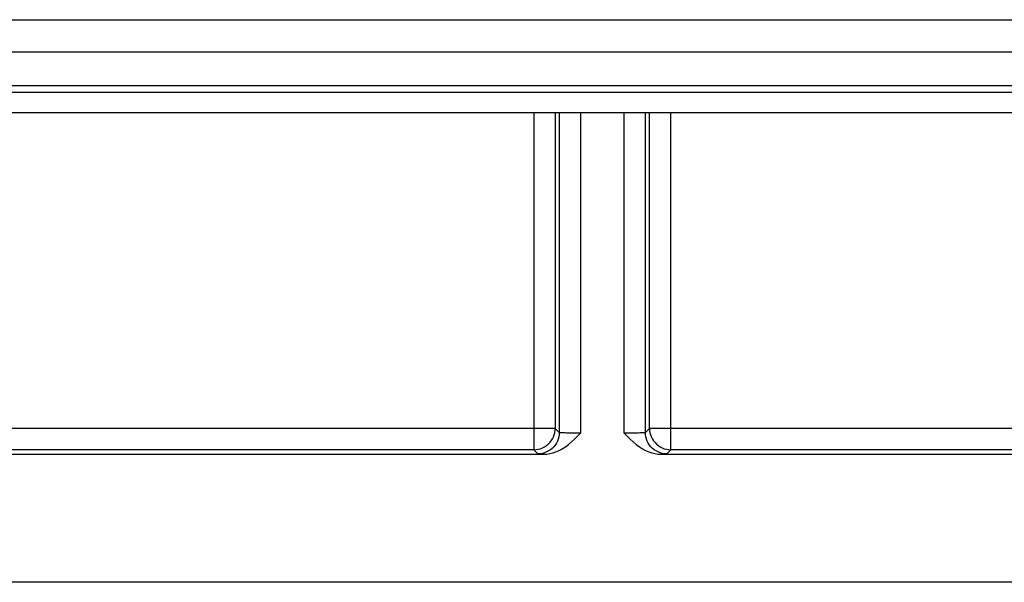
# Model space of a CAD drawing. Units: millimetres. Extents: x -33.6 to 33.6, y -26.4 to 26.4.
# Drawn here: x -5.5 to 3.8, y -26.4 to -21.1 of the extents above; entities that cross this region are included whole.
import ezdxf

# ---------------------------------------------------------------- set-up
doc = ezdxf.new("R2010")
doc.units = ezdxf.units.MM
doc.header["$LTSCALE"] = 19.36
doc.layers.get('0').update_dxf_attribs({"linetype": 'CONTINUOUS'})
for name, color, linetype in [('ASSI', 7, 'CONTINUOUS'), ('DRAFT', 7, 'CONTINUOUS'), ('RACCORDO', 7, 'CONTINUOUS')]:
    doc.layers.add(name, color=color, linetype=linetype)

msp = doc.modelspace()

# ---------------------------------------------------------------- linework, layer by layer
at = {"color": 7, "linetype": 'CONTINUOUS'}
msp.add_line((18.9902, -26.4), (-18.9902, -26.4), dxfattribs=at)
at = {"layer": 'ASSI', "color": 250, "linetype": 'CONTINUOUS'}
for p, q in [((-17.25, -21.1299), (17.25, -21.1299)), ((-17.2351, -21.4295), (17.2351, -21.4295))]:
    msp.add_line(p, q, dxfattribs=at)
at = {"layer": 'ASSI', "color": 7, "linetype": 'CONTINUOUS'}
for p, q in [((16.535, -21.75), (-16.535, -21.75)), ((14.5372, -21.8128), (-14.5372, -21.8128))]:
    msp.add_line(p, q, dxfattribs=at)
at = {"layer": 'DRAFT', "color": 7, "linetype": 'CONTINUOUS'}
for p, q in [((16.535, -21.75), (-16.535, -21.75)), ((14.5372, -21.8128), (-14.5372, -21.8128))]:
    msp.add_line(p, q, dxfattribs=at)
at = {"layer": 'RACCORDO', "color": 250, "linetype": 'CONTINUOUS'}
for p, q in [((-17.25, -21.1299), (17.25, -21.1299)), ((-17.2351, -21.4295), (17.2351, -21.4295)), ((-0.6419, -21.9978), (-0.6419, -25.158)), ((-0.442, -21.9978), (-0.442, -24.9581)), ((-0.4034, -21.9978), (-0.4034, -24.9966)), ((-0.2035, -21.9978), (-0.2035, -25.0035)), ((0.2035, -25.0035), (0.2035, -21.9978)), ((0.4034, -24.9966), (0.4034, -21.9978)), ((0.442, -24.9581), (0.442, -21.9978)), ((0.6419, -25.158), (0.6419, -21.9978)), ((-0.442, -24.9581), (-32.1581, -24.9581)), ((-0.442, -24.9581), (-0.4034, -24.9966)), ((0.4034, -24.9966), (0.442, -24.9581)), ((32.1581, -24.9581), (0.442, -24.9581)), ((-0.2423, -25.0033), (-0.2781, -25.003)), ((-0.2035, -25.0035), (-0.2423, -25.0033)), ((0.2413, -25.0033), (0.2035, -25.0035)), ((0.2778, -25.003), (0.2413, -25.0033)), ((0.3111, -25.0024), (0.2778, -25.003)), ((-0.6419, -25.158), (-32.358, -25.158)), ((-0.6419, -25.158), (-0.6384, -25.158)), ((-0.6419, -25.158), (-0.6034, -25.1966)), ((0.6034, -25.1966), (0.6419, -25.158)), ((32.358, -25.158), (0.6419, -25.158))]:
    msp.add_line(p, q, dxfattribs=at)
at = {"layer": 'RACCORDO', "color": 7, "linetype": 'CONTINUOUS'}
for p, q in [((-12.3316, -21.9978), (12.3316, -21.9978)), ((-32.4, -25.2), (-0.5478, -25.2)), ((0.5478, -25.2), (32.4, -25.2))]:
    msp.add_line(p, q, dxfattribs=at)
at = {"layer": 'RACCORDO', "color": 250, "linetype": 'CONTINUOUS'}
for points in [[(-0.4454, -24.9951), (-0.443, -24.9785), (-0.442, -24.9581)], [(0.442, -24.9581), (0.4431, -24.979), (0.4463, -24.9996), (0.4518, -25.0199), (0.4593, -25.0394), (0.4688, -25.058), (0.4802, -25.0756), (0.4933, -25.0919), (0.5081, -25.1067), (0.5244, -25.1198), (0.542, -25.1312), (0.5606, -25.1407), (0.5801, -25.1482), (0.6004, -25.1537), (0.621, -25.1569), (0.6419, -25.158)], [(-0.4034, -24.9966), (-0.4045, -25.0175), (-0.4078, -25.0382), (-0.4132, -25.0584), (-0.4207, -25.0779), (-0.4302, -25.0966), (-0.4416, -25.1141), (-0.4548, -25.1304), (-0.4696, -25.1452), (-0.4859, -25.1584), (-0.5034, -25.1698), (-0.5221, -25.1793), (-0.5416, -25.1868), (-0.5618, -25.1922), (-0.5825, -25.1955), (-0.6034, -25.1966)], [(-0.2781, -25.003), (-0.3097, -25.0024), (-0.3237, -25.0021), (-0.3365, -25.0017), (-0.3483, -25.0013), (-0.3591, -25.0009), (-0.3688, -25.0004), (-0.3774, -24.9999), (-0.3849, -24.9994), (-0.3911, -24.9989), (-0.3961, -24.9984), (-0.3999, -24.9978), (-0.4024, -24.9972), (-0.4034, -24.9966)], [(0.4034, -24.9966), (0.4025, -24.9972), (0.4003, -24.9977), (0.3969, -24.9983), (0.3922, -24.9988), (0.3863, -24.9993), (0.3793, -24.9998), (0.3711, -25.0003), (0.3617, -25.0008), (0.3511, -25.0012), (0.3391, -25.0016), (0.3257, -25.002), (0.3111, -25.0024)], [(0.6034, -25.1966), (0.5825, -25.1955), (0.5618, -25.1922), (0.5416, -25.1868), (0.5221, -25.1793), (0.5034, -25.1698), (0.4859, -25.1584), (0.4696, -25.1452), (0.4548, -25.1304), (0.4416, -25.1141), (0.4302, -25.0966), (0.4207, -25.0779), (0.4132, -25.0584), (0.4078, -25.0382), (0.4045, -25.0175), (0.4034, -24.9966)]]:
    msp.add_lwpolyline(points, dxfattribs=at)
at = {"layer": 'RACCORDO', "color": 7, "linetype": 'CONTINUOUS'}
for points in [[(-0.6384, -25.158), (-0.6209, -25.1569), (-0.6002, -25.1536), (-0.5799, -25.1482), (-0.5603, -25.1406), (-0.5416, -25.131), (-0.524, -25.1195), (-0.5076, -25.1062), (-0.4927, -25.0912), (-0.4795, -25.0747), (-0.4682, -25.0571), (-0.4588, -25.0384), (-0.4514, -25.0189), (-0.4462, -24.9989), (-0.4454, -24.9951)], [(-0.5478, -25.2), (-0.5201, -25.1987), (-0.4919, -25.1945), (-0.4634, -25.1873), (-0.4343, -25.1772), (-0.4048, -25.1641), (-0.3755, -25.1482), (-0.3465, -25.1295), (-0.3176, -25.1081), (-0.2889, -25.0847), (-0.2603, -25.0596), (-0.2318, -25.0325), (-0.2035, -25.0035)], [(0.2035, -25.0035), (0.2318, -25.0325), (0.2603, -25.0596), (0.2889, -25.0847), (0.3176, -25.1081), (0.3465, -25.1295), (0.3755, -25.1482), (0.4048, -25.1641), (0.4343, -25.1772), (0.4634, -25.1873), (0.4919, -25.1945), (0.5201, -25.1987), (0.5478, -25.2)]]:
    msp.add_lwpolyline(points, dxfattribs=at)

doc.saveas('drawing.dxf')
